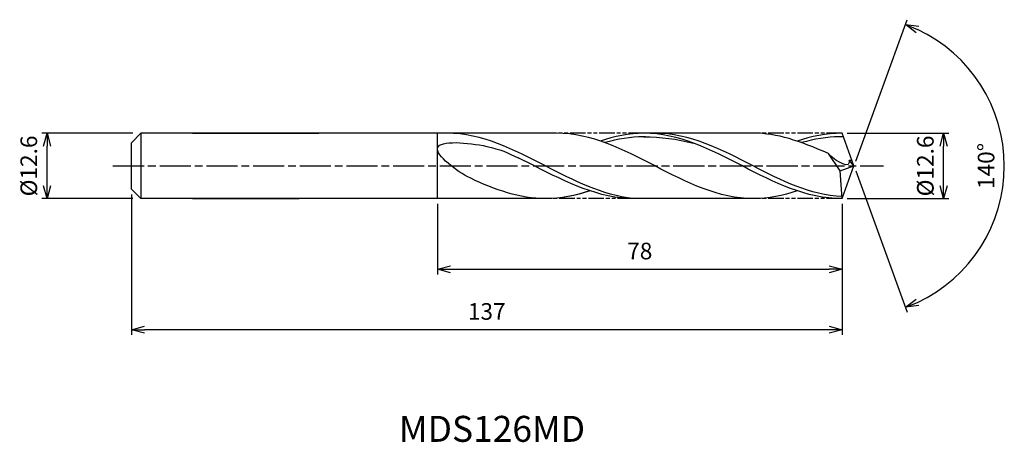
# Model space of a CAD drawing. Extents: x -161 to 29, y -53 to 28.
import ezdxf
from ezdxf.enums import TextEntityAlignment as Align

# ---------------------------------------------------------------- set-up
doc = ezdxf.new("R2010")
doc.units = 0
doc.header["$LTSCALE"] = 0.5
doc.linetypes.add('AM_ISO08W050', pattern=[18, 12, -1.5, 3, -1.5])
doc.linetypes.add('AM_ISO09W050', pattern=[22.5, 12, -1.5, 3, -1.5, 3, -1.5])
doc.layers.get('0').update_dxf_attribs({"linetype": 'CONTINUOUS'})
doc.layers.get('DEFPOINTS').update_dxf_attribs({"linetype": 'CONTINUOUS'})
for name, color, linetype in [('AM_0', 7, 'CONTINUOUS'), ('AM_5', 3, 'CONTINUOUS'), ('AM_6', 2, 'CONTINUOUS'), ('AM_7', 4, 'AM_ISO08W050')]:
    doc.layers.add(name, color=color, linetype=linetype)
doc.styles.add('ASAMI', font='simplex.shx', dxfattribs={"bigfont": 'EXTFONT.SHX'})
doc.styles.get("Standard").update_dxf_attribs({"font": 'simplex.shx', "bigfont": 'EXTFONT.SHX'})
doc.dimstyles.new('AM_JIS', dxfattribs={"dimtxt": 3.2, "dimasz": 2.5, "dimexe": 1, "dimexo": 1, "dimgap": 1.5, "dimtad": 3, "dimdec": 1, "dimzin": 1, "dimtxsty": 'ASAMI', "dimblk": 'OPEN30', "dimcen": 0, "dimclrd": 3, "dimclre": 3, "dimclrt": 2, "dimazin": 3, "dimtp": 0.1, "dimtm": 0.1, "dimtfac": 0.71, "dimtdec": 1, "dimtmove": 0, "dimatfit": 3, "dimtzin": 0})
doc.dimstyles.new('AM_JIS$2', dxfattribs={"dimtxt": 3.2, "dimasz": 2.5, "dimexe": 1, "dimexo": 1, "dimgap": 1.5, "dimtad": 3, "dimdec": 1, "dimzin": 1, "dimtxsty": 'ASAMI', "dimblk": 'OPEN30', "dimcen": 0, "dimclrd": 3, "dimclre": 3, "dimclrt": 2, "dimazin": 3, "dimtp": 0.1, "dimtm": 0.1, "dimtfac": 0.71, "dimtdec": 1, "dimtmove": 0, "dimatfit": 3, "dimtzin": 0})

# ---------------------------------------------------------------- blocks, each defined once
blk = doc.blocks.new('_OPEN30')
at = {"color": 0}
for p, q in [((-1, 0.268), (0, 0)), ((0, 0), (-1, -0.268)), ((0, 0), (-1, 0))]:
    blk.add_line(p, q, dxfattribs=at)
blk = doc.blocks.new('*D5')
at = {"layer": 'AM_5', "color": 3}
for p, q in [((-139.03, 6.3), (-156.55, 6.3)), ((-155.55, -3.8), (-155.55, 3.8)), ((-139.03, -6.3), (-156.55, -6.3))]:
    blk.add_line(p, q, dxfattribs=at)
at = {"layer": 'DEFPOINTS', "color": 0}
for p in [(-155.55, 6.3), (-138.03, 6.3), (-138.03, -6.3)]:
    blk.add_point(p, dxfattribs=at)
at = {"layer": 'AM_5', "color": 3, "xscale": 2.5, "yscale": 2.5, "zscale": 2.5}
for p, rotation in [((-155.55, 6.3), 90), ((-155.55, -6.3), 270)]:
    blk.add_blockref('_OPEN30', p, dxfattribs=dict(at, rotation=rotation))
at = {"layer": 'AM_5', "color": 2, "insert": (-158.65, 0), "char_height": 3.2, "attachment_point": 5, "rotation": 90, "style": 'ASAMI'}
blk.add_mtext('%%C12.6', dxfattribs=at)
blk = doc.blocks.new('*D6')
at = {"layer": 'AM_5', "color": 3}
for p, q in [((-1.29, 6.3), (18.27, 6.3)), ((17.27, -3.8), (17.27, 3.8)), ((-1.29, -6.3), (18.27, -6.3))]:
    blk.add_line(p, q, dxfattribs=at)
at = {"layer": 'DEFPOINTS', "color": 0}
for p in [(-2.29, 6.3), (17.27, 6.3), (-2.29, -6.3)]:
    blk.add_point(p, dxfattribs=at)
at = {"layer": 'AM_5', "color": 3, "xscale": 2.5, "yscale": 2.5, "zscale": 2.5}
for p, rotation in [((17.27, 6.3), 90), ((17.27, -6.3), 270)]:
    blk.add_blockref('_OPEN30', p, dxfattribs=dict(at, rotation=rotation))
at = {"layer": 'AM_5', "color": 2, "insert": (14.17, 0), "char_height": 3.2, "attachment_point": 5, "rotation": 90, "style": 'ASAMI'}
blk.add_mtext('%%C12.6', dxfattribs=at)
blk = doc.blocks.new('*D7')
at = {"layer": 'AM_0', "color": 3}
for p, q in [((0.34, 0.94), (10.25, 28.17)), ((0.34, -0.94), (10.25, -28.17))]:
    blk.add_line(p, q, dxfattribs=at)
blk.add_arc((0, 0), 28.98, 294.9446, 65.0554, dxfattribs=at)
at = {"layer": 'DEFPOINTS', "color": 0}
for p in [(-0.55, 1.5), (0, 0), (0, 0), (-0.55, -1.5), (26.61, -11.48)]:
    blk.add_point(p, dxfattribs=at)
at = {"layer": 'AM_0', "color": 3, "xscale": 2.5, "yscale": 2.5, "zscale": 2.5}
for p, rotation in [((9.91, 27.23), 157.527696719147), ((9.91, -27.23), 202.472303280853)]:
    blk.add_blockref('_OPEN30', p, dxfattribs=dict(at, rotation=rotation))
at = {"layer": 'AM_0', "color": 2, "insert": (25.88, 0), "char_height": 3.2, "attachment_point": 5, "rotation": 90, "style": 'ASAMI'}
blk.add_mtext('140°', dxfattribs=at)
blk = doc.blocks.new('*D8')
at = {"layer": 'AM_5', "color": 3}
for p, q in [((-139.29, -5.48), (-139.29, -32.54)), ((-2.29, -7.3), (-2.29, -32.54)), ((-4.79, -31.54), (-136.79, -31.54))]:
    blk.add_line(p, q, dxfattribs=at)
at = {"layer": 'DEFPOINTS', "color": 0}
for p in [(-139.29, -4.48), (-2.29, -6.3), (-139.29, -31.54)]:
    blk.add_point(p, dxfattribs=at)
at = {"layer": 'AM_5', "color": 3, "xscale": 2.5, "yscale": 2.5, "zscale": 2.5, "rotation": 180}
blk.add_blockref('_OPEN30', (-139.29, -31.54), dxfattribs=at)
at = {"layer": 'AM_5', "color": 3, "xscale": 2.5, "yscale": 2.5, "zscale": 2.5}
blk.add_blockref('_OPEN30', (-2.29, -31.54), dxfattribs=at)
at = {"layer": 'AM_5', "color": 2, "insert": (-70.79, -28.44), "char_height": 3.2, "attachment_point": 5, "style": 'ASAMI'}
blk.add_mtext('137', dxfattribs=at)
blk = doc.blocks.new('*D9')
at = {"layer": 'AM_5', "color": 3}
for p, q in [((-80.29, -7.3), (-80.29, -20.9)), ((-2.29, -11.38), (-2.29, -20.9)), ((-77.79, -19.9), (-4.79, -19.9))]:
    blk.add_line(p, q, dxfattribs=at)
at = {"layer": 'DEFPOINTS', "color": 0}
for p in [(-80.29, -6.3), (-2.29, -10.38), (-2.29, -19.9)]:
    blk.add_point(p, dxfattribs=at)
at = {"layer": 'AM_5', "color": 3, "xscale": 2.5, "yscale": 2.5, "zscale": 2.5, "rotation": 180}
blk.add_blockref('_OPEN30', (-80.29, -19.9), dxfattribs=at)
at = {"layer": 'AM_5', "color": 3, "xscale": 2.5, "yscale": 2.5, "zscale": 2.5}
blk.add_blockref('_OPEN30', (-2.29, -19.9), dxfattribs=at)
at = {"layer": 'AM_5', "color": 2, "insert": (-41.29, -16.8), "char_height": 3.2, "attachment_point": 5, "style": 'ASAMI'}
blk.add_mtext('78', dxfattribs=at)

msp = doc.modelspace()

# ---------------------------------------------------------------- linework, layer by layer
at = {"layer": 'AM_0'}
for p, q in [((-137.473, 6.3), (-139.293, 4.48)), ((-80.293, 6.3), (-137.473, 6.3)), ((-137.473, 6.3), (-137.473, -6.3)), ((-127.523, 6.3), (-103.1792, 6.3)), ((-57.3251, 6.3), (-80.293, 6.3)), ((-80.293, -6.3), (-80.293, 6.3)), ((-19.3775, 6.3), (-40.4865, 6.3)), ((0, 0), (-2.293, 6.3)), ((-139.293, 2.1549), (-139.293, 4.48)), ((-139.293, 1.5334), (-139.293, 2.1549)), ((-2.6358, -0.9387), (-4.9429, 2.3764)), ((-139.293, -1.5334), (-139.293, 1.5334)), ((-0.9142, 1.094), (-0.3982, 1.094)), ((0, 0), (-0.9142, 1.094)), ((-139.293, -2.1549), (-139.293, -1.5334)), ((-2.6358, -0.9389), (0, 0)), ((-2.293, -6.3), (-2.6358, -0.9387)), ((-2.293, -6.3), (0, 0)), ((-139.293, -4.48), (-139.293, -2.1549)), ((-139.293, -4.48), (-137.473, -6.3)), ((-80.293, -6.3), (-137.473, -6.3)), ((-127.523, -6.3), (-106.9392, -6.3)), ((-58.2331, -6.3), (-80.293, -6.3)), ((-19.3775, -6.3), (-42.5792, -6.3))]:
    msp.add_line(p, q, dxfattribs=at)
for points, knots in [([(-42.5792, -6.3), (-48.5095, -5.6386), (-60.1026, 0.3307), (-71.6956, 6.3), (-78.4341, 6.3)], [1.52117674, 1.52117674, 1.52117674, 1.52117674, 14.48999655, 28.9799931, 28.9799931, 28.9799931, 28.9799931]), ([(-2.3185, -5.901), (-8.4692, -5.6386), (-20.0623, 0.3307), (-31.6553, 6.3), (-38.3938, 6.3)], [1.52117674, 1.52117674, 1.52117674, 1.52117674, 14.48999655, 28.9799931, 28.9799931, 28.9799931, 28.9799931]), ([(-73.8842, -2.3695), (-76.5733, -1.103), (-84.9958, 5.4047), (-70.6847, 4.2563), (-66.6226, 2.5106), (-64.7201, 1.5751)], [0, 0, 0, 0, 0.64476759, 1.31654697, 1.77723896, 1.77723896, 1.77723896, 1.77723896]), ([(-40.2092, 5.6119), (-40.3017, 5.6119), (-42.9813, 5.6196), (-45.5814, 5.1776), (-48.0465, 4.4946)], [0, 0, 0, 0, 0.19877709, 5.75912811, 5.75912811, 5.75912811, 5.75912811]), ([(-2.042, 5.6104), (-2.7505, 5.6094), (-5.0337, 5.6196), (-7.6338, 5.1776), (-10.0989, 4.4946)], [0, 0, 0, 0, 0.19877709, 5.75912811, 5.75912811, 5.75912811, 5.75912811]), ([(-0.9142, 1.094), (-0.9036, 0.9346), (-0.7804, -0.9147), (-4.4187, 1.6232), (-4.9429, 2.3764)], [0, 0, 0, 0, 0.035310762, 0.409800305, 0.409800305, 0.409800305, 0.409800305]), ([(-42.3322, -6.3), (-49.1693, -6.3), (-56.4212, -2.6198), (-63.673, 1.0603), (-64.7207, 1.5755)], [0, 0, 0, 0, 1.44899965, 1.69287261, 1.69287261, 1.69287261, 1.69287261])]:
    msp.add_open_spline(points, degree=3, knots=knots, dxfattribs=at)
for points in [[(-19.3775, -6.3), (-26.116, -6.3), (-38.3513, 0), (-50.5866, 6.3), (-57.3251, 6.3)], [(-40.4865, 6.3), (-43.3918, 6.3), (-46.1816, 5.7145), (-48.9058, 4.7958)], [(-2.293, -6.3), (-9.2774, -6.3), (-21.5127, 0), (-33.748, 6.3), (-40.4865, 6.3)], [(-4.9429, 2.3764), (-10.4729, 4.8342), (-14.7807, 6.3), (-19.3775, 6.3)], [(-2.293, 6.3), (-5.4442, 6.3), (-8.234, 5.7145), (-10.9582, 4.7958)], [(-40.4865, 5.6119), (-37.2914, 5.6211), (-34.0841, 5.1772), (-30.9551, 4.4017)], [(-59.4172, -6.3), (-64.5015, -6.3), (-69.2375, -4.558), (-73.8842, -2.3695)], [(-50.9985, -4.7958), (-53.7227, -5.7145), (-56.5126, -6.3), (-59.4178, -6.3)], [(-50.8747, -4.7958), (-53.6387, -5.7145), (-56.4694, -6.3), (-59.4172, -6.3)], [(-10.9582, -4.7958), (-13.6824, -5.7145), (-16.4723, -6.3), (-19.3775, -6.3)]]:
    msp.add_open_spline(points, degree=3, dxfattribs=at)
at = {"layer": 'AM_5', "color": 3, "linetype": 'AM_ISO09W050', "ltscale": 0.5}
for p, q in [((-40.4865, 6.3), (-57.3251, 6.3)), ((-2.293, 6.3), (-19.3775, 6.3)), ((-42.5792, -6.3), (-58.9179, -6.3)), ((-2.293, -6.3), (-19.3775, -6.3))]:
    msp.add_line(p, q, dxfattribs=at)
at = {"layer": 'AM_7'}
msp.add_line((-142.8349, 0), (5.67, 0), dxfattribs=at)

# ---------------------------------------------------------------- texts
at = {"layer": 'AM_6'}
msp.add_text('MDS126MD', height=5, dxfattribs=at).set_placement((-69.7748, -51.291), align=Align.MIDDLE)

# ---------------------------------------------------------------- dimensions: what is measured, and where the dimension line sits
at = {"layer": 'AM_0'}
dim = msp.add_angular_dim_2l(base=(26.6079, -11.4775), line1=((-0.546, -1.5), (0, 0)), line2=((0, 0), (-0.546, 1.5)), dimstyle='AM_JIS$2', override={"dimdec": 0}, dxfattribs=at)
dim.commit()
dim.dimension.update_dxf_attribs({"geometry": '*D7', "text_midpoint": (25.8778, 0)})
at = {"layer": 'AM_5'}
dim = msp.add_linear_dim(base=(-155.5535, 6.3), p1=(-138.0331, -6.3), p2=(-138.0331, 6.3), angle=90, text='%%C<>', dimstyle='AM_JIS', dxfattribs=at)
dim.commit()
dim.dimension.update_dxf_attribs({"geometry": '*D5', "text_midpoint": (-155.5535, 0), "dimtype": 160})
dim = msp.add_linear_dim(base=(17.2705, 6.3), p1=(-2.2931, -6.3), p2=(-2.2931, 6.3), angle=90, text='%%C<>', dimstyle='AM_JIS', override={"dimdec": 1, "dimtmove": 1}, dxfattribs=at)
dim.commit()
dim.dimension.update_dxf_attribs({"geometry": '*D6', "text_midpoint": (17.2705, 0), "dimtype": 160})
for base, p1, p2, picture, middle in [((-139.293, -31.5414), (-2.293, -6.3), (-139.293, -4.48), '*D8', (-70.793, -28.4414)), ((-2.293, -19.9019), (-80.293, -6.3), (-2.293, -10.3765), '*D9', (-41.293, -16.8019))]:
    dim = msp.add_linear_dim(base=base, p1=p1, p2=p2, dimstyle='AM_JIS', override={"dimdec": 3, "dimzin": 9}, dxfattribs=at)
    dim.commit()
    dim.dimension.update_dxf_attribs({"geometry": picture, "text_midpoint": middle})

doc.saveas('drawing.dxf')
